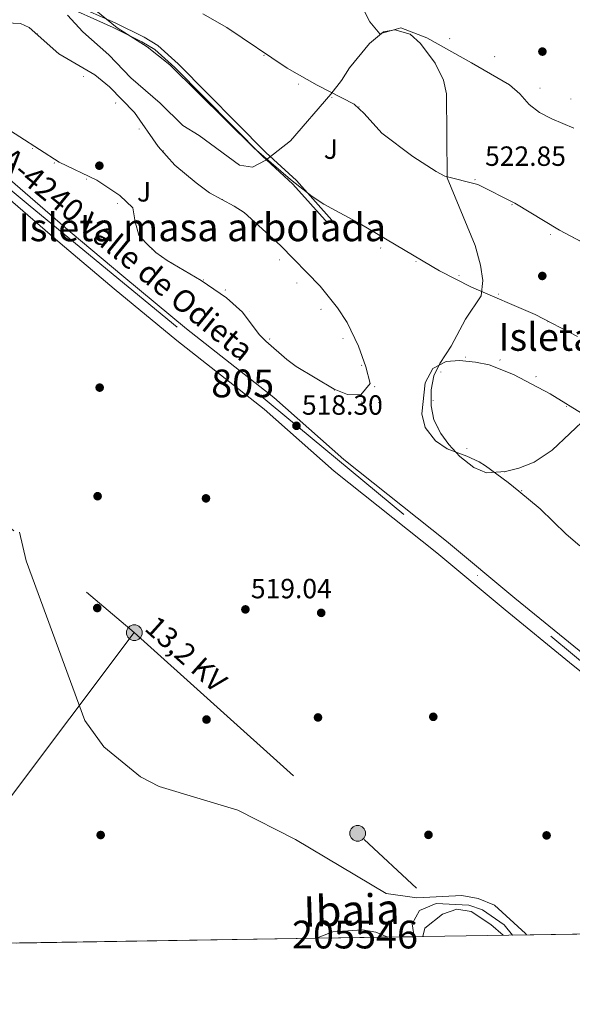
# Model space of a CAD drawing. Units: metres. Extents: x 606980 to 613849, y 4757028 to 4761764.
# Drawn here: x 608445 to 608644, y 4757028 to 4757383 of the extents above; entities that cross this region are included whole.
import ezdxf
from ezdxf.enums import TextEntityAlignment as Align

# ---------------------------------------------------------------- set-up
doc = ezdxf.new("R2010")
doc.units = ezdxf.units.M
doc.header["$MEASUREMENT"] = 0
for name, pattern in [('DGN Style 3', [120.022, 85.73, -34.292]), ('DGN Style 4', [137.25373000000002, 68.584, -34.292, 0.08573, -34.292]), ('DGN Style 6', [163.05846000000003, 0.08573, -34.292, 60.011, -34.292, 0.08573, -34.292]), ('DGN Style 7', [171.46, 77.157, -34.292, 25.719, -34.292])]:
    doc.linetypes.add(name, pattern=pattern)
for name, color, linetype, lineweight in [('Nivel 11', 7, 'Continuous', 0), ('Nivel 17', 7, 'Continuous', 0), ('Nivel 21', 7, 'Continuous', 0), ('Nivel 23', 7, 'Continuous', 0), ('Nivel 26', 7, 'Continuous', 0), ('Nivel 32', 7, 'Continuous', 0), ('Nivel 35', 7, 'Continuous', 0), ('Nivel 36', 7, 'Continuous', 0), ('Nivel 41', 7, 'Continuous', 0), ('Nivel 43', 7, 'Continuous', 0), ('Nivel 44', 7, 'Continuous', 0), ('Nivel 48', 7, 'Continuous', 0), ('Nivel 49', 7, 'Continuous', 0), ('Nivel 5', 7, 'Continuous', 0), ('Nivel 51', 7, 'Continuous', 0), ('Nivel 54', 7, 'Continuous', 0), ('Nivel 57', 7, 'Continuous', 0), ('Nivel 59', 7, 'Continuous', 0), ('Nivel 61', 7, 'Continuous', 0), ('Nivel 7', 7, 'Continuous', 0)]:
    doc.layers.add(name, color=color, linetype=linetype, lineweight=lineweight)
doc.styles.add('Style-Arial', font='txt')
doc.styles.add('Style-Arial Narrow', font='txt')
doc.styles.add('Style-Helvetica-Narrow-Oblique', font='txt')
doc.styles.add('Style-Times New Roman', font='txt')
doc.styles.add('Style-timesi', font='timesi.shx', dxfattribs={"bigfont": 'timesibig.shx'})

# ---------------------------------------------------------------- blocks, each defined once
blk = doc.blocks.new('5PATER')
at = {"layer": 'Nivel 7', "linetype": 'Continuous', "lineweight": 0}
h = blk.add_hatch(color=51, dxfattribs=at)
edge = h.paths.add_edge_path()
edge.add_ellipse((0.005417913198471069, 0.003959735855460167), major_axis=(-1.095731442372465, -1.110710699892244), ratio=0.9994222409660318, start_angle=0, end_angle=360)
blk = doc.blocks.new('5PERFI')
at = {"layer": 'Nivel 17', "linetype": 'Continuous', "lineweight": 0}
h = blk.add_hatch(color=7, dxfattribs=at)
edge = h.paths.add_edge_path()
edge.add_arc((-0.003346245735883713, -0.00318029522895813), 1.559999999766158, 315.0000000018422, 675.0000000018422)
blk = doc.blocks.new('5PELE')
at = {"layer": 'Nivel 32', "linetype": 'Continuous', "lineweight": 0}
h = blk.add_hatch(color=9, dxfattribs=at)
edge = h.paths.add_edge_path()
edge.add_arc((0.002186305820941925, 0.0006609931588172913), 2.85, 0, 360)
at = {"layer": 'Nivel 32', "color": 252, "linetype": 'Continuous', "lineweight": 0}
blk.add_circle((0.002186305820941925, 0.0006609931588172913, 0.0009999999999763531), 2.85, dxfattribs=at)

msp = doc.modelspace()

# ---------------------------------------------------------------- linework, layer by layer
at = {"layer": 'Nivel 11', "color": 142, "linetype": 'Continuous', "lineweight": 13}
msp.add_polyline3d([(608577.879999999, 4757052.09, 512.09), (608573.5700000003, 4757053.83, 512.2), (608568.7399999984, 4757054.74, 512.32), (608558, 4757054.029999999, 512.48), (608552.7600000016, 4757051.93, 512.4300000000001), (608552.4200000018, 4757051.689999999, 512.42)], dxfattribs=at)
at = {"layer": 'Nivel 21', "color": 7, "linetype": 'DGN Style 3', "lineweight": 0}
msp.add_polyline3d([(608305.7800000012, 4757498.130000001, 517.75), (608309.8299999982, 4757494.689999999, 517.75), (608325.2399999984, 4757483.43, 517.4), (608373.6900000013, 4757444.42, 517.33), (608404.3099999987, 4757422.199999999, 517.19), (608411.0399999991, 4757418.1, 517.13), (608416.2100000009, 4757415.84, 517.32), (608440.9899999984, 4757398.82, 519.09), (608449.5500000007, 4757393.470000001, 519.69), (608458.9800000004, 4757388.6, 520.32), (608478.75, 4757379.779999999, 521.55), (608489.1000000015, 4757374.67, 521.48), (608493.7800000012, 4757371.869999999, 521.29), (608501.0300000012, 4757365.32, 521.07), (608532.6000000015, 4757333.449999999, 520.01), (608543.629999999, 4757323.34, 519.49), (608556.3000000007, 4757309.210000001, 519.44)], dxfattribs=at)
at = {"layer": 'Nivel 21', "color": 7, "linetype": 'Continuous', "lineweight": 0}
for points in [[(608421.8900000006, 4757414.73, 518.85), (608420.7100000009, 4757414.960000001, 518.83), (608441.9899999984, 4757400.34, 519.09), (608450.4499999993, 4757395.050000001, 519.49), (608458.4100000001, 4757390.939999999, 520), (608459.7699999996, 4757390.24, 520.11), (608479.5199999996, 4757381.42, 521.55)], [(608479.5199999996, 4757381.42, 521.55), (608489.9699999988, 4757376.26, 521.48), (608494.870000001, 4757373.34, 521.29), (608502.2899999991, 4757366.630000001, 521.07), (608533.8500000015, 4757334.76, 520.01), (608544.9200000018, 4757324.619999999, 519.49), (608557.6499999985, 4757310.42, 519.44)]]:
    msp.add_polyline3d(points, dxfattribs=at)
at = {"layer": 'Nivel 21', "color": 7, "linetype": 'Continuous', "lineweight": 13}
for points in [[(608425.370000001, 4757338.91, 517.69), (608463.25, 4757306.220000001, 518.42), (608482.6900000013, 4757289.9, 518.49), (608505.2199999988, 4757271.279999999, 518.46), (608536.75, 4757246.52, 518.7), (608562.0300000012, 4757224.119999999, 518.64), (608598.9899999984, 4757194.779999999, 518.36), (608623.6499999985, 4757174.25, 519.03), (608646.8200000003, 4757155.290000001, 517.85), (608656.6700000018, 4757147.33, 517.85), (608670.3900000006, 4757136.540000001, 517.3)], [(608761.8399999999, 4757055.01, 517.47), (608708, 4757100.380000001, 517.3), (608667, 4757132.24, 517.3), (608653.2600000016, 4757143.060000001, 517.85), (608643.370000001, 4757151.050000001, 517.85), (608620.1700000018, 4757170.029999999, 519.03), (608595.5399999991, 4757190.540000001, 518.36), (608558.5100000016, 4757219.92, 518.64), (608533.25, 4757242.32, 518.7), (608501.7899999991, 4757267.02, 518.46), (608479.1900000013, 4757285.689999999, 518.49), (608459.6999999993, 4757302.060000001, 518.42), (608421.8500000015, 4757334.720000001, 517.69)]]:
    msp.add_polyline3d(points, dxfattribs=at)
at = {"layer": 'Nivel 23', "color": 7, "linetype": 'DGN Style 4', "lineweight": 0}
msp.add_polyline3d([(607909.9899999984, 4758039.369999999, 462.71), (607923.3299999982, 4758014.58, 462.71), (607932.2600000016, 4757982.949999999, 462.71), (607969.620000001, 4757847.380000001, 462.71), (607997.5, 4757747.619999999, 462.71), (608009.1600000001, 4757716.310000001, 462.71), (608027.5799999982, 4757682.800000001, 462.71), (608044.6999999993, 4757657.859999999, 462.71), (608074.9499999993, 4757625.029999999, 462.71), (608124.2600000016, 4757583.890000001, 462.71), (608217.370000001, 4757508.279999999, 462.71), (608334.6000000015, 4757410.33, 462.71), (608448.879999999, 4757315.4, 462.71), (608530.8399999999, 4757248.02, 462.71), (608654.379999999, 4757145.720000001, 462.71), (608715.1099999994, 4757098.220000001, 462.71), (608765.4699999988, 4757055.07, 517.47)], dxfattribs=at)
at = {"layer": 'Nivel 32', "color": 6, "linetype": 'DGN Style 7', "lineweight": 0, "extrusion": (0.3360204676457815, 0.4319255039093994, 0.8369770632435048), "elevation": 2259636.375383901, "flags": 128}
msp.add_lwpolyline([(2440905.567295374, -3455076.076164015), (2440859.992732687, -3455076.112711184), (2440771.649781294, -3455071.83669211)], dxfattribs=at)
at = {"layer": 'Nivel 32', "color": 6, "linetype": 'DGN Style 7', "lineweight": 0, "extrusion": (0.6886164551458428, -0.5479555280470433, 0.4749232748403257), "elevation": -2187453.646311786, "flags": 128}
msp.add_lwpolyline([(4101331.589678243, 1181088.450871377), (4101240.686715953, 1181083.280576675), (4101189.759840928, 1181083.280576675)], dxfattribs=at)
at = {"layer": 'Nivel 32', "color": 6, "linetype": 'DGN Style 7', "lineweight": 0, "extrusion": (-0.59393964804581, -0.6724736995236554, 0.4416048209974479), "elevation": -3560241.940558596, "flags": 128}
msp.add_lwpolyline([(-2693100.592814066, 1752920.623904364), (-2692992.371812042, 1752918.662267001), (-2692938.124781409, 1752915.552625956)], dxfattribs=at)
at = {"layer": 'Nivel 35', "color": 92, "linetype": 'DGN Style 3', "lineweight": 0}
for points in [[(608472.5399999991, 4757385.9, 522.07), (608480.2600000016, 4757379.699999999, 522.04), (608491.0399999991, 4757372.76, 521.69), (608499.1799999997, 4757366.34, 521.53), (608529.6400000006, 4757336.34, 520.69), (608542.6999999993, 4757325.07, 520.38), (608550.5599999987, 4757318.869999999, 520.11), (608554.7199999988, 4757316.09, 520), (608567.8299999982, 4757309.1, 520.05), (608596.4699999988, 4757292.109999999, 520.72)], [(608569.0599999987, 4757386.220000001, 520.66), (608571.3399999999, 4757381.82, 520.58), (608574.9600000009, 4757377.460000001, 520.55), (608582.5799999982, 4757379.68, 520.55), (608591.8999999985, 4757376.07, 520.71), (608607.9899999984, 4757367.029999999, 521.27), (608621.6799999997, 4757359.060000001, 522.27), (608625.4699999988, 4757355.84, 522.44), (608628.870000001, 4757352.08, 522.5600000000001), (608632.4800000004, 4757349.15, 522.69), (608636.9299999997, 4757346.859999999, 523.01), (608644.9299999997, 4757343.5, 523.41)], [(608655.6099999994, 4757298.33, 521.12), (608639.7800000012, 4757306.710000001, 521.92), (608623.6799999997, 4757316.529999999, 521.66), (608610.3000000007, 4757323.199999999, 520.35), (608598.3900000006, 4757326.24, 520.33), (608595.2300000004, 4757327.92, 520.19), (608586.8099999987, 4757333.32, 519.82), (608575.629999999, 4757341.67, 519.9), (608569.370000001, 4757348.85, 519.9), (608565.6799999997, 4757352.16, 519.92), (608552.379999999, 4757358.939999999, 520.11), (608541.5500000007, 4757365.08, 520.39), (608519.7899999991, 4757379.76, 521.45), (608511.120000001, 4757384.720000001, 521.78)], [(608569.8599999994, 4757257.529999999, 520.09), (608567.3000000007, 4757265.01, 519.9), (608563.2399999984, 4757273.5, 519.33), (608559.7399999984, 4757278.84, 519.08), (608553.4899999984, 4757286.65, 518.95), (608539.120000001, 4757301.27, 519.05), (608526, 4757313.130000001, 519.17), (608522.4499999993, 4757315.470000001, 519.12), (608513.6000000015, 4757320.199999999, 518.84), (608508.7199999988, 4757323.77, 518.76), (608501.1000000015, 4757330.24, 518.64), (608495.0700000003, 4757336.859999999, 518.53), (608486.4600000009, 4757349.140000001, 518.37), (608477.4899999984, 4757358.4, 518.27), (608472.2199999988, 4757362.68, 518.33), (608459.25, 4757370.23, 518.64), (608448.5300000012, 4757379.779999999, 518.97), (608445.3399999999, 4757381.189999999, 519.04), (608440.0500000007, 4757381.49, 519.09)], [(608438.0599999987, 4757344.91, 518.6800000000001), (608459.3599999994, 4757331.310000001, 518.6), (608472.8599999994, 4757324.720000001, 518.98), (608481.2199999988, 4757319.24, 518.94), (608485.8599999994, 4757314.810000001, 518.83), (608486.7199999988, 4757309.74, 518.6800000000001), (608488.1099999994, 4757304.93, 518.5600000000001), (608490.5599999987, 4757302.23, 518.51), (608494.1900000013, 4757298.779999999, 518.48), (608498.2199999988, 4757295.790000001, 518.48), (608510.5, 4757288.68, 518.66), (608519.7199999988, 4757282.35, 519), (608525.4200000018, 4757277.189999999, 519.16), (608531.3999999985, 4757269.15, 519.19), (608533.8399999999, 4757266.720000001, 519.26), (608541.370000001, 4757260.130000001, 519.52), (608544.7800000012, 4757257.67, 519.66), (608558.4800000004, 4757249.48, 520.15), (608563.3399999999, 4757247.540000001, 520.3100000000001), (608568.0899999999, 4757247.460000001, 520.47), (608571.5199999996, 4757251.5, 521), (608569.8599999994, 4757257.529999999, 520.09)], [(608596.4699999988, 4757292.109999999, 520.72), (608607.9899999984, 4757286.24, 521), (608630.9699999988, 4757276.33, 521.59), (608646.2699999996, 4757268.460000001, 521.4300000000001)], [(608649.2699999996, 4757239.83, 519.27), (608636.3500000015, 4757247.75, 520.14), (608623.2100000009, 4757254.720000001, 520.54), (608614.3900000006, 4757258.310000001, 520.69), (608609.4600000009, 4757259.24, 520.76), (608603.75, 4757259.76, 520.86), (608598.879999999, 4757259.49, 521), (608594.1099999994, 4757256.880000001, 521.1), (608591.3000000007, 4757251.76, 521.07), (608590.1000000015, 4757240.6, 520.95), (608591.2600000016, 4757235.66, 520.9), (608595.0700000003, 4757230.890000001, 520.87), (608599.25, 4757228.050000001, 520.86), (608606.3299999982, 4757225.4, 520.86), (608610.8299999982, 4757223.35, 520.86), (608613.1000000015, 4757221.82, 520.89), (608621.1799999997, 4757215.92, 521.04), (608625.1400000006, 4757212.710000001, 520.8100000000001), (608632.8000000007, 4757206.32, 520.19), (608642.1999999993, 4757197.279999999, 519.62), (608647.120000001, 4757193.1, 519.3100000000001)], [(608622.8200000003, 4757052.800000001, 512.95), (608619.7600000016, 4757056.540000001, 512.99), (608611.9600000009, 4757061.939999999, 512.95), (608607.0599999987, 4757063.57, 512.87), (608595.2800000012, 4757064.18, 512.74), (608589.2399999984, 4757061.720000001, 512.73), (608586.6499999985, 4757056.880000001, 512.72), (608587.3999999985, 4757052.24, 512.69)]]:
    msp.add_polyline3d(points, dxfattribs=at)
at = {"layer": 'Nivel 36', "color": 8, "linetype": 'DGN Style 6', "lineweight": 0}
for points in [[(608632.7600000016, 4757357.9, 521.88), (608616.379999999, 4757369.26, 521.21), (608600.2100000009, 4757375.74, 520.92), (608562.0599999987, 4757395.5, 520.74)], [(608649.4699999988, 4757297.23, 521.37), (608636.5799999982, 4757305.17, 521.59), (608622.6799999997, 4757315.91, 521.1), (608609.3200000003, 4757324.949999999, 520.6800000000001), (608597.7399999984, 4757326.050000001, 520.03), (608577.6400000006, 4757341.810000001, 519.78), (608567.5, 4757351.140000001, 520.17), (608557.6900000013, 4757354.470000001, 520.23), (608545.6999999993, 4757359.32, 520.37), (608533.2300000004, 4757369.710000001, 520.84), (608521.5199999996, 4757378.08, 521.57), (608493.6400000006, 4757390.939999999, 522.3100000000001)], [(608440.7899999991, 4757378.18, 518.9), (608451.3000000007, 4757377.58, 518.91), (608468.0700000003, 4757362.23, 518.5), (608479.6400000006, 4757352.619999999, 518.46), (608488.1400000006, 4757343.24, 518.54), (608496.9400000013, 4757335.380000001, 518.66), (608518.2600000016, 4757317.869999999, 519.25), (608529.2300000004, 4757307.32, 518.91), (608538.8299999982, 4757296.1, 518.74), (608545, 4757287.779999999, 519.19)], [(608674.1600000001, 4757343.960000001, 521.45), (608643.8900000006, 4757354, 522.75), (608632.7600000016, 4757357.9, 521.88)], [(608545, 4757287.779999999, 519.19), (608553.6999999993, 4757278.25, 519.23), (608561.6400000006, 4757267.790000001, 519.37), (608568.3900000006, 4757258.109999999, 519.64), (608573.0799999982, 4757250.42, 520.07), (608574.6400000006, 4757244.65, 520.33), (608568.4899999984, 4757244.83, 520.3100000000001), (608558.6000000015, 4757249.08, 519.84), (608535.2699999996, 4757267.49, 519.51), (608527.8999999985, 4757277.42, 519.3100000000001), (608519.3200000003, 4757285.199999999, 519.17), (608511.4600000009, 4757288.84, 518.99), (608499.870000001, 4757295.23, 518.9), (608492.8500000015, 4757299.949999999, 518.9), (608488.5599999987, 4757308.369999999, 519.07), (608480.3299999982, 4757316.32, 519.09), (608469.1900000013, 4757325.1, 518.78), (608457.629999999, 4757330.949999999, 517.54), (608449.8399999999, 4757336.140000001, 517.76), (608443.3099999987, 4757342.640000001, 518.05)], [(608557.6499999985, 4757310.42, 519.29), (608575.2300000004, 4757300.369999999, 519.35), (608587.9699999988, 4757295.5, 520.66), (608603.4600000009, 4757290.439999999, 521.15), (608617.8000000007, 4757283.74, 521.49), (608635.5399999991, 4757273.810000001, 520.86), (608650.129999999, 4757266.550000001, 519.98)], [(608653.5300000012, 4757193.699999999, 517.44), (608626.129999999, 4757212.890000001, 519.33), (608620.0300000012, 4757219.710000001, 520.6800000000001), (608606.379999999, 4757228.119999999, 520.92), (608595.9699999988, 4757235.41, 520.96), (608594.1700000018, 4757245.33, 521.21), (608596.9200000018, 4757255.630000001, 521.57), (608605.7600000016, 4757261.029999999, 521.55), (608618.2699999996, 4757260.029999999, 521.3100000000001), (608631.25, 4757254.02, 520.64), (608642.1700000018, 4757243.27, 520.33), (608648.0199999996, 4757233.439999999, 519.86)]]:
    msp.add_polyline3d(points, dxfattribs=at)
at = {"layer": 'Nivel 36', "color": 92, "linetype": 'Continuous', "lineweight": 0}
msp.add_polyline3d([(608590.5, 4757052.290000001, 512.53), (608591.1499999985, 4757055.27, 512.55), (608597.6000000015, 4757060.34, 512.57), (608602.7100000009, 4757062.17, 512.58), (608607.9400000013, 4757061.369999999, 512.6), (608614.9899999984, 4757056.609999999, 512.65), (608619.4899999984, 4757052.75, 512.75)], dxfattribs=at)
at = {"layer": 'Nivel 49', "color": 7, "linetype": 'Continuous', "lineweight": 0, "extrusion": (-0.03248793006310234, -0.0005164604045421967, 0.9994719944394969), "elevation": -21717.04586493691, "flags": 128}
msp.add_lwpolyline([(-4746777.775500264, 683953.7511536442), (-4746777.775500264, 683814.6401371881)], dxfattribs=at)
at = {"layer": 'Nivel 49', "color": 7, "linetype": 'Continuous', "lineweight": 0, "extrusion": (0.007289827791139953, 0.0001157329130585261, 0.9999734221551434), "elevation": 5499.196174315897, "flags": 128}
msp.add_lwpolyline([(608532.5146100111, 4757051.085420234), (608424.1717297658, 4757049.36542022)], dxfattribs=at)
at = {"layer": 'Nivel 49', "color": 7, "linetype": 'Continuous', "lineweight": 0, "extrusion": (0.01295722161320044, 0.0002035698603802112, 0.9999160309582892), "elevation": 9365.91789012781, "flags": 128}
msp.add_lwpolyline([(608520.1556437425, 4757050.281949122), (608494.6935051829, 4757049.881949114)], dxfattribs=at)
at = {"layer": 'Nivel 49', "color": 7, "linetype": 'Continuous', "lineweight": 0, "extrusion": (-0.06288482714398524, -0.0009908323604619525, 0.9980202987746815), "elevation": -42472.67972382868, "flags": 128}
msp.add_lwpolyline([(-4746873.957379576, 682135.3271949999), (-4746873.957379578, 682125.787126869)], dxfattribs=at)
at = {"layer": 'Nivel 5', "color": 30, "linetype": 'Continuous', "lineweight": 0, "flags": 128}
for points, elevation in [([(608462.3599999994, 4757384.210000001), (608467.8500000015, 4757378.220000001), (608477.2699999996, 4757369.949999999), (608485.2199999988, 4757361.67), (608495.7399999984, 4757352.529999999), (608503.9800000004, 4757344.52), (608509.8299999982, 4757340.810000001), (608524.3200000003, 4757330.220000001), (608529.0100000016, 4757329.52), (608533.879999999, 4757331.939999999), (608542.8000000007, 4757338.890000001), (608557.3200000003, 4757355.779999999), (608561.1600000001, 4757360.699999999), (608564.0300000012, 4757365.300000001), (608571.1799999997, 4757373.98), (608576.2399999984, 4757378.24), (608580.4200000018, 4757378.92), (608585.879999999, 4757377.32), (608589.6700000018, 4757374.029999999), (608594.8999999985, 4757366.93), (608597.879999999, 4757360.75), (608598.9899999984, 4757355.869999999), (608599.1900000013, 4757325.6), (608609.3000000007, 4757301.300000001), (608611.25, 4757294.15), (608612.1099999994, 4757288.6), (608611.5300000012, 4757283.08), (608605.870000001, 4757274.699999999), (608600.6799999997, 4757264.960000001), (608596.6000000015, 4757258.779999999), (608594.4699999988, 4757254.25), (608593.4800000004, 4757249.25), (608593.4200000018, 4757243.540000001), (608594.4299999997, 4757238.49), (608596.8999999985, 4757233.57), (608599.8999999985, 4757229.58), (608603.8599999994, 4757225.26), (608608.8200000003, 4757221.26), (608613.4699999988, 4757219.369999999), (608620.25, 4757219.790000001), (608625.1000000015, 4757220.970000001), (608630.5599999987, 4757223.189999999), (608637.1400000006, 4757227.540000001), (608649.8999999985, 4757239.52)], 520), ([(608445.0199999996, 4757197.939999999), (608447.4299999997, 4757187.65), (608468.5399999991, 4757130.15), (608475.4200000018, 4757120.630000001), (608488.6099999994, 4757109.779999999), (608495.379999999, 4757106.369999999), (608523.7100000009, 4757097.810000001), (608544.5100000016, 4757087.25), (608577.2399999984, 4757067.790000001), (608588.2699999996, 4757066.189999999), (608604.5599999987, 4757067.029999999), (608610.4600000009, 4757066.01), (608616.3599999994, 4757063.6), (608627.5500000007, 4757053.359999999), (608627.8500000015, 4757052.880000001)], 515)]:
    msp.add_lwpolyline(points, dxfattribs=dict(at, elevation=elevation))
at = {"layer": 'Nivel 51', "color": 151, "linetype": 'Continuous', "lineweight": 13}
msp.add_polyline3d([(608577.879999999, 4757052.09, 512.09), (608573.5700000003, 4757053.83, 512.2), (608568.7399999984, 4757054.74, 512.32), (608558, 4757054.029999999, 512.48), (608552.7600000016, 4757051.93, 512.4300000000001), (608552.4200000018, 4757051.689999999, 512.42)], close=True, dxfattribs=at)
at = {"layer": 'Nivel 54', "color": 9, "linetype": 'Continuous', "lineweight": 0}
for points in [[(608646.8200000003, 4757155.290000001, 517.85), (608623.6499999985, 4757174.25, 519.03), (608598.9899999984, 4757194.779999999, 518.36), (608562.0300000012, 4757224.119999999, 518.64), (608536.75, 4757246.52, 518.7), (608505.2199999988, 4757271.279999999, 518.46), (608482.6900000013, 4757289.9, 518.49), (608463.25, 4757306.220000001, 518.42), (608425.370000001, 4757338.91, 517.69)], [(608421.8500000015, 4757334.720000001, 517.69), (608459.6999999993, 4757302.060000001, 518.42), (608479.1900000013, 4757285.689999999, 518.49), (608501.7899999991, 4757267.02, 518.46), (608533.25, 4757242.32, 518.7), (608558.5100000016, 4757219.92, 518.64), (608595.5399999991, 4757190.540000001, 518.36), (608620.1700000018, 4757170.029999999, 519.03), (608643.370000001, 4757151.050000001, 517.85), (608653.2600000016, 4757143.060000001, 517.85)]]:
    msp.add_polyline3d(points, dxfattribs=at)
at = {"layer": 'Nivel 57', "color": 92, "linetype": 'DGN Style 3', "lineweight": 0}
for points in [[(608647.120000001, 4757193.1, 519.3100000000001), (608642.1999999993, 4757197.279999999, 519.62), (608632.8000000007, 4757206.32, 520.19), (608625.1400000006, 4757212.710000001, 520.8100000000001), (608621.1799999997, 4757215.92, 521.04), (608613.1000000015, 4757221.82, 520.89), (608610.8299999982, 4757223.35, 520.86), (608606.3299999982, 4757225.4, 520.86), (608599.25, 4757228.050000001, 520.86), (608595.0700000003, 4757230.890000001, 520.87), (608591.2600000016, 4757235.66, 520.9), (608590.1000000015, 4757240.6, 520.95), (608591.3000000007, 4757251.76, 521.07), (608594.1099999994, 4757256.880000001, 521.1), (608598.879999999, 4757259.49, 521), (608603.75, 4757259.76, 520.86), (608609.4600000009, 4757259.24, 520.76), (608614.3900000006, 4757258.310000001, 520.69), (608623.2100000009, 4757254.720000001, 520.54), (608636.3500000015, 4757247.75, 520.14), (608649.2699999996, 4757239.83, 519.27)], [(608444.0799999982, 4757049.970000001, 513.21), (608552.4200000018, 4757051.689999999, 512.42), (608577.879999999, 4757052.09, 512.09), (608587.3999999985, 4757052.24, 512.69), (608586.6499999985, 4757056.880000001, 512.72), (608589.2399999984, 4757061.720000001, 512.73), (608595.2800000012, 4757064.18, 512.74), (608607.0599999987, 4757063.57, 512.87), (608611.9600000009, 4757061.939999999, 512.95), (608619.7600000016, 4757056.540000001, 512.99), (608622.8200000003, 4757052.800000001, 512.95), (608761.8399999999, 4757055.01, 517.47)]]:
    msp.add_polyline3d(points, dxfattribs=at)
at = {"layer": 'Nivel 59', "color": 7, "linetype": 'Continuous', "lineweight": 0}
for points in [[(608472.5399999991, 4757385.9, 522.07), (608480.2600000016, 4757379.699999999, 522.04), (608491.0399999991, 4757372.76, 521.69), (608499.1799999997, 4757366.34, 521.53), (608529.6400000006, 4757336.34, 520.69), (608542.6999999993, 4757325.07, 520.38), (608550.5599999987, 4757318.869999999, 520.11), (608554.7199999988, 4757316.09, 520), (608567.8299999982, 4757309.1, 520.05), (608596.4699999988, 4757292.109999999, 520.72), (608607.9899999984, 4757286.24, 521), (608630.9699999988, 4757276.33, 521.59), (608646.2699999996, 4757268.460000001, 521.4300000000001)], [(608569.0599999987, 4757386.220000001, 520.66), (608571.3399999999, 4757381.82, 520.58), (608574.9600000009, 4757377.460000001, 520.55), (608582.5799999982, 4757379.68, 520.55), (608591.8999999985, 4757376.07, 520.71), (608607.9899999984, 4757367.029999999, 521.27), (608621.6799999997, 4757359.060000001, 522.27), (608625.4699999988, 4757355.84, 522.44), (608628.870000001, 4757352.08, 522.5600000000001), (608632.4800000004, 4757349.15, 522.69), (608636.9299999997, 4757346.859999999, 523.01), (608644.9299999997, 4757343.5, 523.41)], [(608655.6099999994, 4757298.33, 521.12), (608639.7800000012, 4757306.710000001, 521.92), (608623.6799999997, 4757316.529999999, 521.66), (608610.3000000007, 4757323.199999999, 520.35), (608598.3900000006, 4757326.24, 520.33), (608595.2300000004, 4757327.92, 520.19), (608586.8099999987, 4757333.32, 519.82), (608575.629999999, 4757341.67, 519.9), (608569.370000001, 4757348.85, 519.9), (608565.6799999997, 4757352.16, 519.92), (608552.379999999, 4757358.939999999, 520.11), (608541.5500000007, 4757365.08, 520.39), (608519.7899999991, 4757379.76, 521.45), (608511.120000001, 4757384.720000001, 521.78)], [(608438.0599999987, 4757344.91, 518.6800000000001), (608459.3599999994, 4757331.310000001, 518.6), (608472.8599999994, 4757324.720000001, 518.98), (608481.2199999988, 4757319.24, 518.94), (608485.8599999994, 4757314.810000001, 518.83), (608486.7199999988, 4757309.74, 518.6800000000001), (608488.1099999994, 4757304.93, 518.5600000000001), (608490.5599999987, 4757302.23, 518.51), (608494.1900000013, 4757298.779999999, 518.48), (608498.2199999988, 4757295.790000001, 518.48), (608510.5, 4757288.68, 518.66), (608519.7199999988, 4757282.35, 519), (608525.4200000018, 4757277.189999999, 519.16), (608531.3999999985, 4757269.15, 519.19), (608533.8399999999, 4757266.720000001, 519.26), (608541.370000001, 4757260.130000001, 519.52), (608544.7800000012, 4757257.67, 519.66), (608558.4800000004, 4757249.48, 520.15), (608563.3399999999, 4757247.540000001, 520.3100000000001), (608568.0899999999, 4757247.460000001, 520.47), (608571.5199999996, 4757251.5, 521), (608569.8599999994, 4757257.529999999, 520.09), (608567.3000000007, 4757265.01, 519.9), (608563.2399999984, 4757273.5, 519.33), (608559.7399999984, 4757278.84, 519.08), (608553.4899999984, 4757286.65, 518.95), (608539.120000001, 4757301.27, 519.05), (608526, 4757313.130000001, 519.17), (608522.4499999993, 4757315.470000001, 519.12), (608513.6000000015, 4757320.199999999, 518.84), (608508.7199999988, 4757323.77, 518.76), (608501.1000000015, 4757330.24, 518.64), (608495.0700000003, 4757336.859999999, 518.53), (608486.4600000009, 4757349.140000001, 518.37), (608477.4899999984, 4757358.4, 518.27), (608472.2199999988, 4757362.68, 518.33), (608459.25, 4757370.23, 518.64), (608448.5300000012, 4757379.779999999, 518.97), (608445.3399999999, 4757381.189999999, 519.04), (608440.0500000007, 4757381.49, 519.09)]]:
    msp.add_polyline3d(points, dxfattribs=at)
at = {"layer": 'Nivel 61', "color": 7, "linetype": 'Continuous', "lineweight": 0}
msp.add_polyline3d([(606979.5199999996, 4761654.810000001, 0), (610375.7699999996, 4761708.73, 0), (613772.0300000012, 4761764.32, 0), (613810.4800000004, 4759450.82, 0), (613848.9100000001, 4757137.369999999, 0), (610450.3599999994, 4757081.779999999, 0), (607051.8099999987, 4757027.890000001, 522.1), (607015.6700000018, 4759341.33, 0)], close=True, dxfattribs=at)

# ---------------------------------------------------------------- block references
at = {"layer": 'Nivel 17', "color": 7, "linetype": 'Continuous', "lineweight": 0}
for p in [(608633.5899999999, 4757371.1, 522.12), (608473.8299999982, 4757329.99, 517.8), (608633.5500000007, 4757290.27, 520.8), (608473.9400000013, 4757250.050000001, 518.74), (608473.1999999993, 4757210.93, 516.85), (608512.2800000012, 4757210.15, 518.01), (608473.0700000003, 4757170.65, 516.6), (608553.8200000003, 4757168.91, 517.23), (608512.4600000009, 4757130.470000001, 518.92), (608552.6700000018, 4757131.23, 518.5600000000001), (608594.2300000004, 4757131.460000001, 518.72), (608474.3000000007, 4757088.869999999, 513.59), (608592.5100000016, 4757088.939999999, 515.95), (608635.1000000015, 4757088.74, 516.5)]:
    msp.add_blockref('5PERFI', p, dxfattribs=at)
at = {"layer": 'Nivel 32', "color": 252, "linetype": 'Continuous', "lineweight": 0}
for p in [(608486.4200000018, 4757161.779999999, 517.32), (608566.9600000009, 4757089.49, 515.5600000000001)]:
    msp.add_blockref('5PELE', p, dxfattribs=at)
at = {"layer": 'Nivel 7', "color": 51, "linetype": 'Continuous', "lineweight": 0}
for p in [(608544.8999999985, 4757236.279999999, 518.3), (608526.4800000004, 4757170.15, 519.05)]:
    msp.add_blockref('5PATER', p, dxfattribs=at)

# ---------------------------------------------------------------- texts
at = {"layer": 'Nivel 26', "color": 92, "linetype": 'Continuous', "lineweight": 0, "style": 'Style-Arial'}
for p in [(608557.3007015735, 4757335.94998, 520.98), (608489.950701572, 4757320.579979999, 517.97)]:
    msp.add_text('J', height=6.99996, dxfattribs=at).set_placement(p, align=Align.MIDDLE_CENTER)
at = {"layer": 'Nivel 41', "color": 7, "linetype": 'Continuous', "lineweight": 0, "style": 'Style-Arial'}
for s, p in [('522.85', (608612.9200000018, 4757329.93, 522.86)), ('518.30', (608546.879999999, 4757240.279999999, 518.3)), ('519.04', (608528.4699999988, 4757174.15, 519.05))]:
    msp.add_text(s, height=6.99996, dxfattribs=at).set_placement(p)
at = {"layer": 'Nivel 43', "color": 142, "linetype": 'Continuous', "lineweight": 0, "style": 'Style-timesi'}
msp.add_text('Ibaia', height=10.99992, rotation=1.824051406051307, dxfattribs=at).set_placement((608547.5899999999, 4757055.76, 52.03))
at = {"layer": 'Nivel 44', "color": 1, "linetype": 'Continuous', "lineweight": 0, "style": 'Style-Times New Roman'}
msp.add_text('NA-4240 Valle de Odieta', height=7.999919999999999, rotation=320.7262330085105, dxfattribs=at).set_placement((608480.6808099002, 4757300.633459799, 517.69), align=Align.MIDDLE_CENTER)
at = {"layer": 'Nivel 44', "color": 7, "linetype": 'Continuous', "lineweight": 0, "style": 'Style-Helvetica-Narrow-Oblique'}
msp.add_text('13,2 KV', height=7.499880000000001, rotation=318.0877536788096, dxfattribs=at).set_placement((608502.6073710248, 4757151.288065584, 517.69), align=Align.CENTER)
at = {"layer": 'Nivel 48', "color": 6, "linetype": 'Continuous', "lineweight": 0, "style": 'Style-Arial Narrow'}
for p in [(608510.9736073427, 4757307.78998, 518.64), (608683.963607341, 4757268.309979999, 517.38)]:
    msp.add_text('Isleta masa arbolada', height=9.99996, dxfattribs=at).set_placement(p, align=Align.MIDDLE_CENTER)
at = {"layer": 'Nivel 48', "color": 7, "linetype": 'Continuous', "lineweight": 0, "style": 'Style-Arial Narrow'}
msp.add_text('805', height=9.99996, dxfattribs=at).set_placement((608525.5046221055, 4757251.559979999, 518.49), align=Align.MIDDLE_CENTER)
at = {"layer": 'Nivel 48', "color": 142, "linetype": 'Continuous', "lineweight": 0, "style": 'Style-Arial Narrow'}
msp.add_text('205546', height=9.99996, dxfattribs=at).set_placement((608566.0071874745, 4757053.019979998, 52.03), align=Align.MIDDLE_CENTER)

doc.saveas('drawing.dxf')
